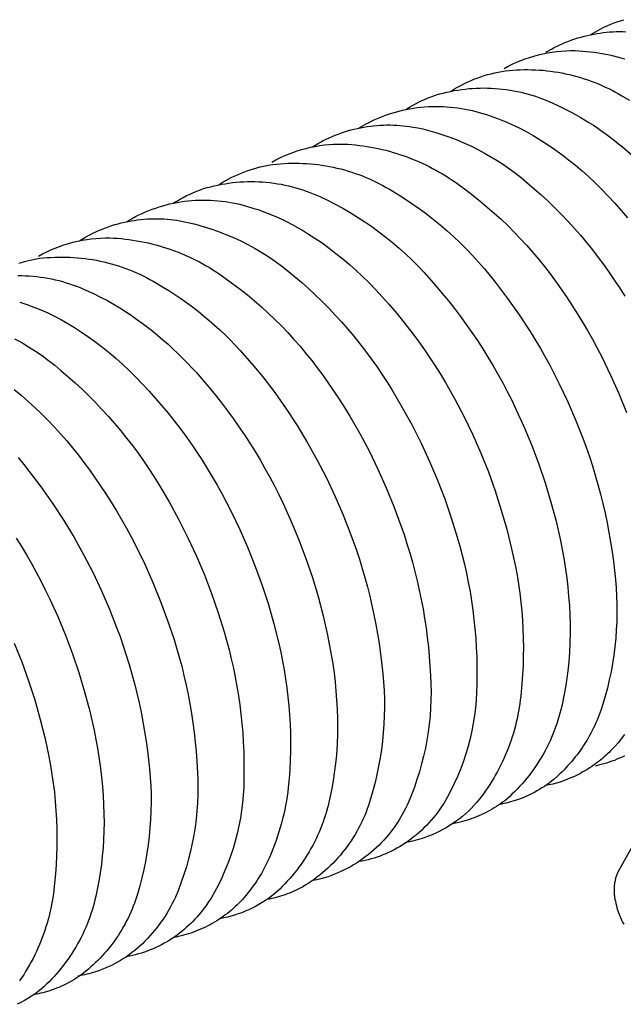
# Model space of a CAD drawing. Units: millimetres. Extents: x 25 to 403, y 2764 to 2956.
# Drawn here: x 197 to 200, y 2777 to 2783 of the extents above; entities that cross this region are included whole.
import ezdxf

# ---------------------------------------------------------------- set-up
doc = ezdxf.new("R2010")
doc.units = ezdxf.units.MM
doc.layers.add('TONI', color=4, linetype='Continuous')

msp = doc.modelspace()

# ---------------------------------------------------------------- linework, layer by layer
at = {"layer": 'TONI'}
for points in [[(200.2921, 2783.2057), (200.3057, 2783.2142), (200.3196, 2783.2224), (200.3336, 2783.2304), (200.3477, 2783.2381), (200.3714, 2783.2501), (200.3954, 2783.2614), (200.4142, 2783.2692), (200.4333, 2783.2767), (200.4526, 2783.2837), (200.472, 2783.2903), (200.4917, 2783.2965)], [(200.0179, 2783.0981), (200.0345, 2783.1078), (200.0513, 2783.1172), (200.0684, 2783.1263), (200.0857, 2783.135), (200.1033, 2783.1433), (200.1211, 2783.1513), (200.1391, 2783.1589), (200.1574, 2783.1661), (200.1758, 2783.173), (200.1944, 2783.1794), (200.2132, 2783.1854), (200.2321, 2783.191), (200.2512, 2783.1961), (200.2704, 2783.2008), (200.2897, 2783.2052), (200.3091, 2783.209), (200.3286, 2783.2124), (200.3481, 2783.2154), (200.3677, 2783.218), (200.3874, 2783.2201), (200.407, 2783.2217), (200.4267, 2783.2229), (200.4464, 2783.2237), (200.466, 2783.224), (200.4856, 2783.2239), (200.5052, 2783.2234)], [(199.7633, 2782.9999), (199.7879, 2783.013), (199.813, 2783.0254), (199.8386, 2783.037), (199.8646, 2783.0479), (199.8911, 2783.0578), (199.9178, 2783.067), (199.9449, 2783.0752), (199.9723, 2783.0826), (199.9998, 2783.089), (200.0276, 2783.0946), (200.0555, 2783.0992), (200.0835, 2783.1029), (200.1115, 2783.1057), (200.1396, 2783.1076), (200.1676, 2783.1085), (200.1955, 2783.1086), (200.2188, 2783.1073), (200.2421, 2783.1057), (200.2655, 2783.1036), (200.2889, 2783.101), (200.3123, 2783.0981), (200.3357, 2783.0947), (200.359, 2783.0908), (200.3823, 2783.0866), (200.4055, 2783.0819), (200.4287, 2783.0768), (200.4519, 2783.0712), (200.4749, 2783.0652), (200.4978, 2783.0588)], [(199.4425, 2782.8629), (199.4612, 2782.8744), (199.4802, 2782.8855), (199.4995, 2782.8961), (199.5192, 2782.9061), (199.5391, 2782.9157), (199.5593, 2782.9248), (199.5797, 2782.9333), (199.6004, 2782.9413), (199.6212, 2782.9487), (199.6423, 2782.9556), (199.6635, 2782.9619), (199.6848, 2782.9677), (199.7063, 2782.9729), (199.7278, 2782.9775), (199.7495, 2782.9816), (199.7711, 2782.985), (199.7937, 2782.9874), (199.8164, 2782.9893), (199.8392, 2782.9908), (199.8621, 2782.9918), (199.8851, 2782.9924), (199.9081, 2782.9925), (199.9311, 2782.9921), (199.9542, 2782.9912), (199.9773, 2782.9899), (200.0005, 2782.9881), (200.0236, 2782.9859), (200.0466, 2782.9831), (200.0697, 2782.9799), (200.0927, 2782.9762), (200.1156, 2782.972), (200.1384, 2782.9674), (200.1611, 2782.9623), (200.1837, 2782.9567), (200.2062, 2782.9507), (200.2285, 2782.9442), (200.2507, 2782.9372), (200.2727, 2782.9299), (200.2945, 2782.922), (200.3162, 2782.9138), (200.3376, 2782.9051), (200.3588, 2782.896), (200.3798, 2782.8865), (200.4005, 2782.8766), (200.4209, 2782.8663), (200.4411, 2782.8556), (200.4611, 2782.8446), (200.4807, 2782.8332), (200.5268, 2782.8054)], [(199.1657, 2782.7505), (199.1875, 2782.7639), (199.2097, 2782.7766), (199.2323, 2782.7886), (199.2553, 2782.7999), (199.2786, 2782.8105), (199.3022, 2782.8204), (199.3261, 2782.8296), (199.3502, 2782.838), (199.3716, 2782.8442), (199.3931, 2782.8499), (199.4149, 2782.8552), (199.4368, 2782.86), (199.4589, 2782.8643), (199.4812, 2782.8681), (199.5036, 2782.8714), (199.5261, 2782.8742), (199.5487, 2782.8765), (199.5714, 2782.8783), (199.5942, 2782.8796), (199.6171, 2782.8804), (199.6399, 2782.8806), (199.6628, 2782.8803), (199.6857, 2782.8795), (199.7086, 2782.8782), (199.7314, 2782.8763), (199.7542, 2782.8739), (199.7769, 2782.871), (199.7996, 2782.8676), (199.8221, 2782.8637), (199.8445, 2782.8592), (199.8667, 2782.8543), (199.8888, 2782.8489), (199.9107, 2782.8429), (199.9324, 2782.8365), (199.9539, 2782.8297), (199.9752, 2782.8223), (199.9963, 2782.8145), (200.0171, 2782.8063), (200.0376, 2782.7976), (200.0866, 2782.7756), (200.115, 2782.7621), (200.1432, 2782.7481), (200.1712, 2782.7336), (200.199, 2782.7185), (200.2264, 2782.703), (200.2536, 2782.6869), (200.2805, 2782.6703), (200.3071, 2782.6533), (200.3334, 2782.6358), (200.3593, 2782.6178), (200.3849, 2782.5993), (200.4102, 2782.5804), (200.435, 2782.561), (200.4595, 2782.5413), (200.4836, 2782.5211), (200.5466, 2782.4664)], [(198.8817, 2782.637), (198.8953, 2782.6455), (198.909, 2782.6537), (198.923, 2782.6616), (198.937, 2782.6692), (198.9567, 2782.6789), (198.9766, 2782.6881), (198.9969, 2782.6969), (199.0174, 2782.7052), (199.0382, 2782.7131), (199.0592, 2782.7205), (199.0805, 2782.7273), (199.102, 2782.7337), (199.1237, 2782.7396), (199.1456, 2782.7449), (199.1677, 2782.7497), (199.1899, 2782.754), (199.2122, 2782.7577), (199.2346, 2782.7609), (199.2572, 2782.7636), (199.2797, 2782.7656), (199.3024, 2782.7672), (199.325, 2782.7681), (199.3477, 2782.7685), (199.3703, 2782.7684), (199.3929, 2782.7677), (199.4154, 2782.7664), (199.4379, 2782.7646), (199.4603, 2782.7623), (199.4825, 2782.7594), (199.5046, 2782.756), (199.5266, 2782.752), (199.5483, 2782.7476), (199.5699, 2782.7426), (199.5913, 2782.7371), (199.6125, 2782.7312), (199.6557, 2782.7181), (199.6779, 2782.7109), (199.7002, 2782.7033), (199.7224, 2782.6952), (199.7446, 2782.6866), (199.7668, 2782.6776), (199.811, 2782.6583), (199.8544, 2782.6376), (199.8977, 2782.6151), (199.9407, 2782.591), (199.9836, 2782.5653), (200.0279, 2782.5366), (200.0715, 2782.5067), (200.1144, 2782.4757), (200.1565, 2782.4435), (200.1977, 2782.4103), (200.238, 2782.3761), (200.2774, 2782.3408), (200.3159, 2782.3046), (200.3574, 2782.2633), (200.3982, 2782.2212), (200.4382, 2782.1782), (200.4774, 2782.1345), (200.5158, 2782.09)], [(198.5938, 2782.5209), (198.6105, 2782.5312), (198.6275, 2782.5411), (198.6448, 2782.5507), (198.6623, 2782.5599), (198.6801, 2782.5687), (198.6982, 2782.5771), (198.7165, 2782.5852), (198.735, 2782.5928), (198.7537, 2782.6001), (198.7726, 2782.6069), (198.7917, 2782.6133), (198.811, 2782.6192), (198.8304, 2782.6247), (198.85, 2782.6298), (198.8697, 2782.6344), (198.8895, 2782.6386), (198.9094, 2782.6423), (198.9293, 2782.6455), (198.9494, 2782.6483), (198.9694, 2782.6506), (198.9895, 2782.6524), (199.0096, 2782.6538), (199.0297, 2782.6547), (199.0498, 2782.6551), (199.0698, 2782.6551), (199.0898, 2782.6546), (199.1097, 2782.6537), (199.1295, 2782.6523), (199.1493, 2782.6504), (199.1689, 2782.6482), (199.1884, 2782.6455), (199.2077, 2782.6423), (199.2379, 2782.6372), (199.2681, 2782.6311), (199.3113, 2782.6198), (199.3543, 2782.6073), (199.397, 2782.5934), (199.4394, 2782.5783), (199.4814, 2782.5619), (199.523, 2782.5443), (199.5641, 2782.5255), (199.6046, 2782.5054), (199.6445, 2782.4842), (199.6838, 2782.4619), (199.7223, 2782.4384), (199.7601, 2782.4138), (199.7971, 2782.3882), (199.8333, 2782.3616), (199.8686, 2782.334), (199.903, 2782.3055), (199.9891, 2782.2302), (200.0311, 2782.1912), (200.0723, 2782.1513), (200.1127, 2782.1105), (200.1523, 2782.0689), (200.191, 2782.0265), (200.2289, 2781.9832), (200.2658, 2781.9392), (200.3019, 2781.8945), (200.337, 2781.849), (200.3712, 2781.8029), (200.4043, 2781.7561), (200.4365, 2781.7086), (200.4676, 2781.6606), (200.4978, 2781.6121)], [(198.3485, 2782.429), (198.3731, 2782.4423), (198.3982, 2782.4548), (198.4239, 2782.4666), (198.4499, 2782.4775), (198.4764, 2782.4876), (198.5032, 2782.4968), (198.5303, 2782.5052), (198.5577, 2782.5127), (198.5854, 2782.5192), (198.6132, 2782.5249), (198.6412, 2782.5296), (198.6692, 2782.5334), (198.6973, 2782.5362), (198.7255, 2782.5381), (198.7535, 2782.5391), (198.7815, 2782.5392), (198.7901, 2782.5391), (198.8131, 2782.5377), (198.8362, 2782.5359), (198.8593, 2782.5337), (198.8824, 2782.5311), (198.9055, 2782.528), (198.9286, 2782.5245), (198.9516, 2782.5206), (198.9747, 2782.5163), (198.9976, 2782.5115), (199.0205, 2782.5064), (199.0433, 2782.5008), (199.0661, 2782.4948), (199.0887, 2782.4883), (199.1112, 2782.4815), (199.1336, 2782.4742), (199.1559, 2782.4666), (199.178, 2782.4585), (199.2, 2782.45), (199.2218, 2782.4412), (199.2434, 2782.4319), (199.2649, 2782.4223), (199.2861, 2782.4123), (199.3072, 2782.4019), (199.328, 2782.3911), (199.3486, 2782.38), (199.369, 2782.3685), (199.3891, 2782.3567), (199.409, 2782.3445), (199.4286, 2782.332), (199.4479, 2782.3192), (199.467, 2782.3061), (199.5307, 2782.2599), (199.575, 2782.2261), (199.6186, 2782.1913), (199.6615, 2782.1555), (199.7036, 2782.1187), (199.7449, 2782.081), (199.7854, 2782.0423), (199.8251, 2782.0028), (199.8638, 2781.9624), (199.9017, 2781.9212), (199.9386, 2781.8791), (199.9746, 2781.8363), (200.0096, 2781.7928), (200.0436, 2781.7485), (200.0765, 2781.7036), (200.1428, 2781.6081), (200.1764, 2781.5576), (200.2091, 2781.5065), (200.2408, 2781.4547), (200.2716, 2781.4024), (200.3015, 2781.3496), (200.3304, 2781.2963), (200.3583, 2781.2424), (200.4123, 2781.1316), (200.4626, 2781.019), (200.509, 2780.9047)], [(198.0291, 2782.293), (198.0469, 2782.304), (198.0649, 2782.3145), (198.0832, 2782.3247), (198.1018, 2782.3343), (198.1207, 2782.3436), (198.1398, 2782.3523), (198.1591, 2782.3606), (198.1787, 2782.3684), (198.1984, 2782.3757), (198.2183, 2782.3825), (198.2384, 2782.3888), (198.2586, 2782.3945), (198.2789, 2782.3998), (198.2993, 2782.4046), (198.3197, 2782.4088), (198.3402, 2782.4125), (198.3561, 2782.415), (198.3787, 2782.4175), (198.4014, 2782.4194), (198.4242, 2782.4209), (198.4471, 2782.422), (198.47, 2782.4226), (198.493, 2782.4227), (198.5161, 2782.4224), (198.5392, 2782.4216), (198.5623, 2782.4203), (198.5854, 2782.4185), (198.6085, 2782.4163), (198.6316, 2782.4135), (198.6546, 2782.4103), (198.6776, 2782.4067), (198.7005, 2782.4025), (198.7233, 2782.3979), (198.7461, 2782.3928), (198.7687, 2782.3873), (198.7912, 2782.3813), (198.8135, 2782.3748), (198.8357, 2782.3679), (198.8577, 2782.3605), (198.8795, 2782.3527), (198.9011, 2782.3445), (198.9226, 2782.3358), (198.9438, 2782.3268), (198.9647, 2782.3173), (198.9855, 2782.3074), (199.0059, 2782.2971), (199.0261, 2782.2864), (199.0461, 2782.2754), (199.0657, 2782.264), (199.1119, 2782.2362), (199.1575, 2782.2073), (199.2024, 2782.1773), (199.2467, 2782.1461), (199.2903, 2782.1139), (199.3331, 2782.0805), (199.3751, 2782.0461), (199.4163, 2782.0107), (199.4566, 2781.9743), (199.496, 2781.937), (199.5345, 2781.8987), (199.572, 2781.8595), (199.6085, 2781.8195), (199.6439, 2781.7787), (199.6783, 2781.7371), (199.7117, 2781.6948), (199.7849, 2781.5983), (199.8548, 2781.4992), (199.9213, 2781.3975), (199.9843, 2781.2936), (200.0436, 2781.1875), (200.0992, 2781.0794), (200.1509, 2780.9697), (200.1986, 2780.8584), (200.2426, 2780.7478), (200.2631, 2780.6919), (200.2826, 2780.6356), (200.3011, 2780.5789), (200.3186, 2780.5219), (200.3351, 2780.4645), (200.3506, 2780.4068), (200.365, 2780.3489), (200.3783, 2780.2907), (200.3906, 2780.2323), (200.4019, 2780.1737), (200.4121, 2780.115), (200.4212, 2780.0561), (200.4293, 2779.9972), (200.4418, 2779.8875), (200.4459, 2779.8366), (200.4488, 2779.7854), (200.4503, 2779.7342), (200.4506, 2779.6828), (200.4494, 2779.6314), (200.4469, 2779.58), (200.4431, 2779.5287), (200.438, 2779.4775), (200.4315, 2779.4265), (200.4237, 2779.3757), (200.4146, 2779.3251), (200.4041, 2779.2749), (200.3924, 2779.2251), (200.3795, 2779.1756), (200.3653, 2779.1267), (200.3546, 2779.0941), (200.3489, 2779.0779), (200.3428, 2779.0618), (200.3365, 2779.0457), (200.3298, 2779.0298), (200.3229, 2779.0139), (200.3157, 2778.9981), (200.3082, 2778.9825), (200.3004, 2778.967), (200.2923, 2778.9515), (200.284, 2778.9363), (200.2754, 2778.9211), (200.2665, 2778.9061), (200.2573, 2778.8913), (200.2479, 2778.8766), (200.2382, 2778.8621), (200.2283, 2778.8478), (200.2181, 2778.8337), (200.2077, 2778.8197), (200.197, 2778.8059), (200.1861, 2778.7924), (200.175, 2778.779), (200.1637, 2778.7659), (200.1521, 2778.753), (200.1403, 2778.7403), (200.1284, 2778.7278), (200.1162, 2778.7156), (200.1039, 2778.7036), (200.0913, 2778.6918), (200.0657, 2778.669), (200.0518, 2778.6579), (200.0376, 2778.6472), (200.0232, 2778.6368), (200.0086, 2778.6267), (199.9937, 2778.617), (199.9786, 2778.6077), (199.9633, 2778.5987), (199.9477, 2778.5901), (199.9352, 2778.5836), (199.9225, 2778.5772), (199.9098, 2778.5712), (199.8969, 2778.5654), (199.8838, 2778.5598), (199.8707, 2778.5545), (199.8574, 2778.5494), (199.8441, 2778.5446), (199.8306, 2778.5401), (199.8171, 2778.5358), (199.8035, 2778.5318), (199.7898, 2778.528), (199.7761, 2778.5246), (199.7623, 2778.5214), (199.7485, 2778.5185), (199.7346, 2778.5158)], [(197.7512, 2782.1801), (197.7706, 2782.1921), (197.7903, 2782.2035), (197.8104, 2782.2144), (197.8307, 2782.2248), (197.8514, 2782.2345), (197.8722, 2782.2438), (197.8933, 2782.2524), (197.9146, 2782.2605), (197.9343, 2782.2673), (197.9556, 2782.2736), (197.9771, 2782.2793), (197.9988, 2782.2846), (198.0208, 2782.2895), (198.0429, 2782.2938), (198.0651, 2782.2977), (198.0875, 2782.301), (198.11, 2782.3039), (198.1327, 2782.3063), (198.1554, 2782.3081), (198.1782, 2782.3094), (198.201, 2782.3102), (198.2239, 2782.3105), (198.2468, 2782.3102), (198.2697, 2782.3095), (198.2925, 2782.3081), (198.3154, 2782.3063), (198.3382, 2782.304), (198.3609, 2782.3011), (198.3835, 2782.2977), (198.406, 2782.2938), (198.4284, 2782.2894), (198.4507, 2782.2845), (198.4728, 2782.279), (198.4947, 2782.2731), (198.5164, 2782.2667), (198.5379, 2782.2599), (198.5592, 2782.2526), (198.5803, 2782.2448), (198.6011, 2782.2366), (198.6217, 2782.2279), (198.6419, 2782.2188), (198.689, 2782.1965), (198.7356, 2782.1728), (198.7816, 2782.1479), (198.827, 2782.1217), (198.8718, 2782.0943), (198.9159, 2782.0657), (198.9592, 2782.0359), (199.0018, 2782.0049), (199.0435, 2781.9728), (199.0843, 2781.9396), (199.1242, 2781.9054), (199.1632, 2781.8702), (199.2011, 2781.834), (199.238, 2781.7969), (199.2739, 2781.7589), (199.348, 2781.6753), (199.3867, 2781.6297), (199.4245, 2781.5834), (199.4615, 2781.5364), (199.4977, 2781.4887), (199.533, 2781.4403), (199.5675, 2781.3913), (199.6011, 2781.3416), (199.6337, 2781.2913), (199.6655, 2781.2405), (199.6963, 2781.1891), (199.7261, 2781.1372), (199.755, 2781.0848), (199.7829, 2781.0319), (199.8098, 2780.9786), (199.8357, 2780.9248), (199.886, 2780.815), (199.9326, 2780.7032), (199.9753, 2780.5898), (200.0142, 2780.4749), (200.049, 2780.3587), (200.0797, 2780.2415), (200.1063, 2780.1234), (200.1288, 2780.0047), (200.1376, 2779.9497), (200.1451, 2779.8945), (200.1515, 2779.8391), (200.1567, 2779.7837), (200.1608, 2779.7281), (200.1636, 2779.6724), (200.1653, 2779.6167), (200.1659, 2779.5611), (200.1647, 2779.5018), (200.1621, 2779.4435), (200.1578, 2779.3862), (200.152, 2779.3299), (200.1462, 2779.2857), (200.1395, 2779.2422), (200.1317, 2779.1994), (200.1142, 2779.1144), (200.1092, 2779.093), (200.1037, 2779.0716), (200.0978, 2779.0503), (200.0914, 2779.0291), (200.0845, 2779.0079), (200.0772, 2778.9869), (200.0694, 2778.9659), (200.0612, 2778.9451), (200.0525, 2778.9245), (200.0434, 2778.904), (200.0339, 2778.8837), (200.0239, 2778.8636), (200.0134, 2778.8437), (200.0026, 2778.8241), (199.9914, 2778.8046), (199.9797, 2778.7854), (199.9676, 2778.7665), (199.9552, 2778.7478), (199.9424, 2778.7295), (199.9292, 2778.7114), (199.9156, 2778.6936), (199.9017, 2778.6761), (199.8875, 2778.659), (199.8729, 2778.6422), (199.858, 2778.6258), (199.8428, 2778.6097), (199.8273, 2778.5939), (199.8116, 2778.5786), (199.7956, 2778.5636), (199.7793, 2778.549), (199.7671, 2778.5394), (199.7547, 2778.5301), (199.7422, 2778.5211), (199.7295, 2778.5123), (199.7166, 2778.5038), (199.7036, 2778.4956), (199.6904, 2778.4877), (199.6771, 2778.4801), (199.6639, 2778.4729), (199.6505, 2778.466), (199.637, 2778.4594), (199.6234, 2778.453), (199.6096, 2778.4469), (199.5956, 2778.4411), (199.5816, 2778.4356), (199.5674, 2778.4304), (199.5531, 2778.4255), (199.5388, 2778.4208), (199.5243, 2778.4165), (199.5098, 2778.4125), (199.4952, 2778.4088), (199.4805, 2778.4053), (199.4658, 2778.4022), (199.4511, 2778.3994)], [(197.4662, 2782.0662), (197.4805, 2782.0751), (197.495, 2782.0837), (197.5202, 2782.0978), (197.5398, 2782.1075), (197.5597, 2782.1168), (197.5799, 2782.1256), (197.6004, 2782.134), (197.6212, 2782.1419), (197.6422, 2782.1493), (197.6635, 2782.1562), (197.685, 2782.1627), (197.7067, 2782.1686), (197.7286, 2782.174), (197.7506, 2782.1788), (197.7728, 2782.1832), (197.7952, 2782.1869), (197.8176, 2782.1902), (197.8401, 2782.1929), (197.8627, 2782.195), (197.8853, 2782.1965), (197.908, 2782.1975), (197.9306, 2782.198), (197.9533, 2782.1979), (197.9759, 2782.1972), (197.9984, 2782.196), (198.0209, 2782.1942), (198.0432, 2782.1919), (198.0655, 2782.189), (198.0876, 2782.1856), (198.1096, 2782.1817), (198.1314, 2782.1773), (198.153, 2782.1723), (198.1743, 2782.1669), (198.1955, 2782.1609), (198.2401, 2782.1474), (198.2637, 2782.1398), (198.2873, 2782.1317), (198.3108, 2782.123), (198.3441, 2782.1098), (198.3771, 2782.0957), (198.4097, 2782.0809), (198.442, 2782.0653), (198.4738, 2782.0489), (198.5053, 2782.0317), (198.5363, 2782.0138), (198.5669, 2781.9952), (198.6113, 2781.9664), (198.6549, 2781.9365), (198.6979, 2781.9054), (198.74, 2781.8733), (198.7812, 2781.84), (198.8216, 2781.8058), (198.8611, 2781.7705), (198.8996, 2781.7342), (198.9411, 2781.6929), (198.982, 2781.6507), (199.022, 2781.6077), (199.0613, 2781.5639), (199.0998, 2781.5194), (199.1374, 2781.4741), (199.1741, 2781.428), (199.21, 2781.3813), (199.245, 2781.3339), (199.2791, 2781.2858), (199.3123, 2781.2371), (199.3445, 2781.1879), (199.3757, 2781.138), (199.4059, 2781.0876), (199.4352, 2781.0367), (199.4635, 2780.9854), (199.5201, 2780.8773), (199.573, 2780.7673), (199.6223, 2780.6553), (199.6677, 2780.5416), (199.7091, 2780.4265), (199.7466, 2780.31), (199.78, 2780.1925), (199.8093, 2780.0741), (199.8327, 2779.9667), (199.8427, 2779.9125), (199.8515, 2779.8581), (199.8592, 2779.8034), (199.8658, 2779.7486), (199.8711, 2779.6936), (199.8753, 2779.6385), (199.8784, 2779.5833), (199.8802, 2779.528), (199.8809, 2779.4728), (199.8804, 2779.4176), (199.8787, 2779.3625), (199.8758, 2779.3075), (199.8718, 2779.2526), (199.8646, 2779.1754), (199.862, 2779.1528), (199.8591, 2779.1303), (199.8557, 2779.1078), (199.8518, 2779.0852), (199.8476, 2779.0628), (199.8429, 2779.0403), (199.8378, 2779.0179), (199.8323, 2778.9956), (199.8264, 2778.9734), (199.82, 2778.9512), (199.8132, 2778.9292), (199.806, 2778.9073), (199.7984, 2778.8855), (199.7903, 2778.8638), (199.7819, 2778.8423), (199.773, 2778.821), (199.7638, 2778.7998), (199.7541, 2778.7788), (199.7441, 2778.758), (199.7337, 2778.7374), (199.7229, 2778.7171), (199.7118, 2778.6969), (199.7002, 2778.677), (199.6884, 2778.6574), (199.6761, 2778.638), (199.6636, 2778.6189), (199.6507, 2778.6), (199.6375, 2778.5814), (199.624, 2778.5631), (199.6102, 2778.5452), (199.5961, 2778.5275), (199.58, 2778.5098), (199.5634, 2778.4927), (199.5462, 2778.476), (199.5284, 2778.4598), (199.5101, 2778.4441), (199.4912, 2778.4291), (199.4719, 2778.4146), (199.4521, 2778.4008), (199.4319, 2778.3876), (199.4112, 2778.375), (199.3902, 2778.3632), (199.3689, 2778.352), (199.3472, 2778.3415), (199.3253, 2778.3318), (199.3032, 2778.3228), (199.2808, 2778.3145), (199.2658, 2778.3094), (199.2507, 2778.3047), (199.2355, 2778.3003), (199.2203, 2778.2962), (199.2049, 2778.2925), (199.1895, 2778.289), (199.174, 2778.2859), (199.1584, 2778.2832)], [(197.1774, 2781.9497), (197.194, 2781.96), (197.211, 2781.9699), (197.2282, 2781.9795), (197.2457, 2781.9887), (197.2635, 2781.9975), (197.2815, 2782.0059), (197.2997, 2782.014), (197.3182, 2782.0216), (197.3369, 2782.0289), (197.3557, 2782.0357), (197.3748, 2782.0421), (197.394, 2782.0481), (197.4134, 2782.0536), (197.4329, 2782.0586), (197.4526, 2782.0633), (197.4723, 2782.0674), (197.4922, 2782.0711), (197.5121, 2782.0744), (197.532, 2782.0772), (197.5521, 2782.0795), (197.5721, 2782.0813), (197.5922, 2782.0827), (197.6122, 2782.0836), (197.6322, 2782.0841), (197.6522, 2782.0841), (197.6722, 2782.0836), (197.692, 2782.0827), (197.7118, 2782.0814), (197.7315, 2782.0796), (197.7511, 2782.0773), (197.7705, 2782.0747), (197.7898, 2782.0716), (197.8372, 2782.0617), (197.8845, 2782.0502), (197.9315, 2782.0372), (197.9781, 2782.0226), (198.0244, 2782.0065), (198.0702, 2781.9888), (198.1154, 2781.9696), (198.16, 2781.9489), (198.2039, 2781.9267), (198.247, 2781.9032), (198.2892, 2781.8782), (198.3306, 2781.852), (198.371, 2781.8244), (198.4103, 2781.7956), (198.4486, 2781.7657), (198.4858, 2781.7346), (198.5292, 2781.6974), (198.572, 2781.6593), (198.614, 2781.6202), (198.6553, 2781.5802), (198.6957, 2781.5394), (198.7354, 2781.4977), (198.7742, 2781.4552), (198.8121, 2781.4119), (198.8491, 2781.3679), (198.8852, 2781.3231), (198.9204, 2781.2776), (198.9546, 2781.2314), (198.9878, 2781.1845), (199.02, 2781.137), (199.0512, 2781.089), (199.0814, 2781.0403), (199.1439, 2780.9349), (199.2029, 2780.8272), (199.2583, 2780.7175), (199.31, 2780.6059), (199.3579, 2780.4926), (199.4019, 2780.3778), (199.4419, 2780.2617), (199.4778, 2780.1445), (199.4936, 2780.09), (199.5082, 2780.0352), (199.5218, 2779.98), (199.5343, 2779.9246), (199.5457, 2779.8688), (199.556, 2779.8128), (199.5652, 2779.7566), (199.5733, 2779.7002), (199.5803, 2779.6436), (199.5861, 2779.5869), (199.5909, 2779.5302), (199.5945, 2779.4734), (199.5969, 2779.4165), (199.5983, 2779.3597), (199.5985, 2779.303), (199.5976, 2779.2463), (199.5964, 2779.1993), (199.5936, 2779.1522), (199.5894, 2779.1051), (199.5835, 2779.0579), (199.5761, 2779.0109), (199.5672, 2778.9641), (199.5567, 2778.9176), (199.5447, 2778.8714), (199.5311, 2778.8257), (199.5161, 2778.7804), (199.4996, 2778.7357), (199.4816, 2778.6916), (199.4623, 2778.6483), (199.4416, 2778.6057), (199.4196, 2778.5639), (199.3964, 2778.5231), (199.3848, 2778.5052), (199.3727, 2778.4876), (199.3601, 2778.4702), (199.3471, 2778.4532), (199.3336, 2778.4365), (199.3197, 2778.4201), (199.3053, 2778.4041), (199.2905, 2778.3885), (199.2754, 2778.3732), (199.2598, 2778.3584), (199.2438, 2778.344), (199.2275, 2778.33), (199.2109, 2778.3165), (199.194, 2778.3034), (199.1767, 2778.2908), (199.1592, 2778.2786), (199.1434, 2778.2685), (199.1274, 2778.2588), (199.1111, 2778.2494), (199.0945, 2778.2405), (199.0777, 2778.232), (199.0606, 2778.2239), (199.0433, 2778.2163), (199.0258, 2778.2091), (199.0082, 2778.2023), (198.9904, 2778.1961), (198.9724, 2778.1903), (198.9543, 2778.1849), (198.9361, 2778.1801), (198.9178, 2778.1757), (198.8994, 2778.1718), (198.881, 2778.1684)], [(196.9291, 2781.8562), (196.9537, 2781.8697), (196.9788, 2781.8823), (197.0044, 2781.8942), (197.0305, 2781.9052), (197.057, 2781.9154), (197.0838, 2781.9248), (197.111, 2781.9332), (197.1385, 2781.9408), (197.1661, 2781.9474), (197.194, 2781.9531), (197.222, 2781.9579), (197.2501, 2781.9618), (197.2783, 2781.9647), (197.3065, 2781.9667), (197.3346, 2781.9677), (197.3626, 2781.9679), (197.386, 2781.9667), (197.4094, 2781.9651), (197.4328, 2781.963), (197.4562, 2781.9605), (197.4796, 2781.9576), (197.503, 2781.9543), (197.5263, 2781.9505), (197.5497, 2781.9463), (197.5729, 2781.9416), (197.5962, 2781.9365), (197.6193, 2781.931), (197.6424, 2781.925), (197.6653, 2781.9186), (197.6882, 2781.9118), (197.7109, 2781.9046), (197.7335, 2781.8969), (197.7559, 2781.8888), (197.7782, 2781.8803), (197.8003, 2781.8714), (197.8223, 2781.8621), (197.844, 2781.8524), (197.8656, 2781.8423), (197.8869, 2781.8318), (197.908, 2781.821), (197.9289, 2781.8097), (197.9495, 2781.7981), (197.9699, 2781.7862), (197.99, 2781.7739), (198.0099, 2781.7612), (198.0294, 2781.7482), (198.0487, 2781.7349), (198.1127, 2781.6885), (198.1571, 2781.6546), (198.2007, 2781.6198), (198.2436, 2781.5839), (198.2858, 2781.5471), (198.3272, 2781.5093), (198.3677, 2781.4706), (198.4074, 2781.431), (198.4462, 2781.3905), (198.4841, 2781.3492), (198.5211, 2781.3071), (198.5571, 2781.2643), (198.5922, 2781.2207), (198.6262, 2781.1764), (198.6592, 2781.1314), (198.6911, 2781.0858), (198.7256, 2781.0358), (198.7592, 2780.9852), (198.7919, 2780.9339), (198.8237, 2780.8821), (198.8546, 2780.8298), (198.8845, 2780.7769), (198.9135, 2780.7234), (198.9415, 2780.6696), (198.9957, 2780.5586), (199.046, 2780.4458), (199.0925, 2780.3313), (199.1351, 2780.2154), (199.1542, 2780.1604), (199.1723, 2780.1049), (199.1894, 2780.049), (199.2055, 2779.9928), (199.2205, 2779.9363), (199.2345, 2779.8794), (199.2474, 2779.8223), (199.2593, 2779.7649), (199.2701, 2779.7074), (199.2798, 2779.6496), (199.2884, 2779.5917), (199.296, 2779.5337), (199.3025, 2779.4756), (199.3079, 2779.4174), (199.3122, 2779.3593), (199.3154, 2779.3011), (199.3177, 2779.2522), (199.3186, 2779.2031), (199.318, 2779.1539), (199.316, 2779.1046), (199.3125, 2779.0553), (199.3076, 2779.0061), (199.3012, 2778.957), (199.2934, 2778.9081), (199.2842, 2778.8594), (199.2735, 2778.8111), (199.2615, 2778.7631), (199.248, 2778.7155), (199.2332, 2778.6685), (199.2171, 2778.622), (199.1997, 2778.5761), (199.181, 2778.5309), (199.1724, 2778.5118), (199.1634, 2778.4928), (199.1538, 2778.474), (199.1437, 2778.4554), (199.1331, 2778.4369), (199.122, 2778.4187), (199.1104, 2778.4007), (199.0982, 2778.3829), (199.0856, 2778.3654), (199.0725, 2778.3483), (199.059, 2778.3314), (199.0449, 2778.3148), (199.0304, 2778.2986), (199.0155, 2778.2828), (199.0002, 2778.2674), (198.9845, 2778.2523), (198.9683, 2778.2377), (198.9518, 2778.2235), (198.935, 2778.2098), (198.9178, 2778.1965), (198.9003, 2778.1837), (198.8825, 2778.1714), (198.8644, 2778.1595), (198.8461, 2778.1482), (198.8275, 2778.1374), (198.8087, 2778.1271), (198.7897, 2778.1173), (198.7705, 2778.108), (198.7512, 2778.0993), (198.7318, 2778.0911), (198.7122, 2778.0834), (198.6926, 2778.0763), (198.6699, 2778.0694), (198.647, 2778.0633), (198.624, 2778.0579), (198.6008, 2778.0533)], [(196.808, 2781.8132), (196.8254, 2781.8185), (196.8429, 2781.8234), (196.8604, 2781.8279), (196.878, 2781.8321), (196.9071, 2781.838), (196.9363, 2781.843), (196.9589, 2781.8455), (196.9816, 2781.8475), (197.0044, 2781.849), (197.0274, 2781.8501), (197.0503, 2781.8508), (197.0734, 2781.8509), (197.0965, 2781.8506), (197.1196, 2781.8498), (197.1427, 2781.8485), (197.1659, 2781.8468), (197.189, 2781.8446), (197.2121, 2781.8419), (197.2352, 2781.8387), (197.2582, 2781.835), (197.2812, 2781.8309), (197.304, 2781.8263), (197.3268, 2781.8212), (197.3494, 2781.8157), (197.3719, 2781.8097), (197.3943, 2781.8032), (197.4165, 2781.7963), (197.4386, 2781.7889), (197.4604, 2781.7811), (197.4821, 2781.7729), (197.5035, 2781.7642), (197.5248, 2781.7551), (197.5458, 2781.7456), (197.5665, 2781.7357), (197.587, 2781.7254), (197.6072, 2781.7147), (197.6272, 2781.7036), (197.6844, 2781.67), (197.7215, 2781.6471), (197.7582, 2781.6233), (197.7944, 2781.5988), (197.8302, 2781.5735), (197.8654, 2781.5475), (197.9001, 2781.5208), (197.9343, 2781.4933), (197.9679, 2781.4651), (198.0009, 2781.4362), (198.0333, 2781.4067), (198.065, 2781.3766), (198.0961, 2781.3458), (198.1265, 2781.3144), (198.1562, 2781.2824), (198.1852, 2781.2499)], [(196.8035, 2781.7383), (196.8264, 2781.7381), (196.8494, 2781.7373), (196.8723, 2781.736), (196.8952, 2781.7342), (196.918, 2781.7319), (196.9408, 2781.729), (196.9634, 2781.7256), (196.986, 2781.7217), (197.0084, 2781.7173), (197.0307, 2781.7124), (197.0529, 2781.707), (197.0748, 2781.7011), (197.0966, 2781.6947), (197.1181, 2781.6878), (197.1395, 2781.6804), (197.1606, 2781.6726), (197.1814, 2781.6644), (197.202, 2781.6557), (197.2644, 2781.6278), (197.3064, 2781.6074), (197.3482, 2781.5855), (197.3899, 2781.5619)], [(196.8142, 2781.5765), (196.8577, 2781.562), (196.9008, 2781.546), (196.9435, 2781.5287), (196.9855, 2781.51), (197.027, 2781.49), (197.0677, 2781.4686), (197.1077, 2781.4459), (197.1469, 2781.4221), (197.1913, 2781.3932), (197.2351, 2781.3632), (197.278, 2781.3321), (197.3202, 2781.2998), (197.3615, 2781.2665), (197.4019, 2781.2321), (197.4414, 2781.1967), (197.4799, 2781.1604), (197.5215, 2781.1189), (197.5624, 2781.0767), (197.6025, 2781.0336), (197.6418, 2780.9897), (197.6803, 2780.945), (197.718, 2780.8996), (197.7548, 2780.8535), (197.7907, 2780.8066), (197.8257, 2780.7591), (197.8599, 2780.711), (197.893, 2780.6622), (197.9253, 2780.6128), (197.9565, 2780.5629), (197.9868, 2780.5124), (198.0161, 2780.4614), (198.0444, 2780.41), (198.1011, 2780.3018), (198.1542, 2780.1915), (198.2035, 2780.0794), (198.2489, 2779.9656), (198.2905, 2779.8503), (198.3281, 2779.7337), (198.3616, 2779.616), (198.391, 2779.4974), (198.4033, 2779.4439), (198.4145, 2779.39), (198.4245, 2779.3357), (198.4334, 2779.2813), (198.4411, 2779.2266), (198.4477, 2779.1717), (198.4532, 2779.1167), (198.4574, 2779.0615), (198.4605, 2779.0063), (198.4624, 2778.951), (198.4632, 2778.8957), (198.4627, 2778.8405), (198.4611, 2778.7853), (198.4584, 2778.7303), (198.4545, 2778.6753), (198.4494, 2778.6206), (198.4461, 2778.5931), (198.4423, 2778.5657), (198.4379, 2778.5383), (198.433, 2778.511), (198.4277, 2778.4837), (198.4218, 2778.4565), (198.4153, 2778.4295), (198.4084, 2778.4025), (198.401, 2778.3757), (198.393, 2778.3491), (198.3846, 2778.3226), (198.3757, 2778.2963), (198.3662, 2778.2702), (198.3563, 2778.2442), (198.346, 2778.2185), (198.3351, 2778.1931)], [(197.3899, 2781.5619), (197.4245, 2781.5406), (197.4587, 2781.5186), (197.4925, 2781.496), (197.526, 2781.4727), (197.559, 2781.4487), (197.5916, 2781.4241), (197.6238, 2781.3989), (197.6554, 2781.3731), (197.6866, 2781.3467), (197.7173, 2781.3198), (197.7474, 2781.2922), (197.777, 2781.2642), (197.806, 2781.2355), (197.8345, 2781.2064), (197.8624, 2781.1768), (197.8897, 2781.1467), (197.9292, 2781.1018), (197.9679, 2781.0562), (198.0057, 2781.0098), (198.0428, 2780.9627), (198.079, 2780.9149), (198.1144, 2780.8664), (198.1489, 2780.8173), (198.1825, 2780.7675), (198.2152, 2780.7172), (198.247, 2780.6662), (198.2778, 2780.6148), (198.3077, 2780.5628), (198.3366, 2780.5103), (198.3646, 2780.4573), (198.3915, 2780.4039), (198.4175, 2780.3501), (198.4679, 2780.24), (198.5146, 2780.1282), (198.5574, 2780.0146), (198.5964, 2779.8996), (198.6313, 2779.7832), (198.6622, 2779.6659), (198.6889, 2779.5476), (198.7116, 2779.4287), (198.7203, 2779.3737), (198.728, 2779.3185), (198.7344, 2779.2631), (198.7397, 2779.2075), (198.7438, 2779.1519), (198.7468, 2779.0962), (198.7486, 2779.0405), (198.7492, 2778.9848), (198.7487, 2778.9382), (198.747, 2778.8917), (198.7443, 2778.8451), (198.7404, 2778.7987), (198.7354, 2778.7523), (198.7294, 2778.7061), (198.7222, 2778.66), (198.7139, 2778.6142)], [(196.7832, 2781.3532), (196.8264, 2781.3295), (196.8687, 2781.3045), (196.9101, 2781.2781), (196.9505, 2781.2505), (196.9899, 2781.2216), (197.0282, 2781.1916), (197.0654, 2781.1604), (197.1517, 2781.0848), (197.1938, 2781.0456), (197.235, 2781.0056), (197.2755, 2780.9646), (197.3152, 2780.9228), (197.354, 2780.8802), (197.392, 2780.8368), (197.4291, 2780.7927), (197.4652, 2780.7477), (197.5004, 2780.7021), (197.5346, 2780.6558), (197.5679, 2780.6088), (197.6001, 2780.5613), (197.6313, 2780.5131), (197.6615, 2780.4644), (197.7241, 2780.3588), (197.7832, 2780.2509), (197.8387, 2780.141), (197.8904, 2780.0292), (197.9384, 2779.9157), (197.9824, 2779.8007), (198.0225, 2779.6845), (198.0585, 2779.5671), (198.089, 2779.4577), (198.1026, 2779.4025), (198.1151, 2779.347), (198.1266, 2779.2912), (198.137, 2779.2351), (198.1462, 2779.1789), (198.1543, 2779.1224), (198.1614, 2779.0658), (198.1673, 2779.0091), (198.172, 2778.9523), (198.1757, 2778.8954), (198.1782, 2778.8386), (198.1796, 2778.7817), (198.1799, 2778.7249), (198.179, 2778.6682), (198.1779, 2778.6212), (198.1752, 2778.5741), (198.171, 2778.527), (198.1653, 2778.4799), (198.1579, 2778.4329), (198.1491, 2778.3862), (198.1387, 2778.3396), (198.1267, 2778.2935), (198.1133, 2778.2477), (198.0983, 2778.2024), (198.0819, 2778.1577), (198.0641, 2778.1136), (198.0448, 2778.0703), (198.0243, 2778.0277), (198.0024, 2777.9859), (197.9793, 2777.945), (197.9646, 2777.9228), (197.9494, 2777.9011)], [(198.1852, 2781.2499), (198.24, 2781.1871), (198.2936, 2781.122), (198.3669, 2781.0253), (198.4369, 2780.926), (198.5035, 2780.8242), (198.5666, 2780.7201), (198.626, 2780.6138), (198.6817, 2780.5056), (198.7335, 2780.3957), (198.7814, 2780.2842), (198.8245, 2780.1759), (198.8447, 2780.1211), (198.8639, 2780.0659), (198.8822, 2780.0103), (198.8996, 2779.9544), (198.9159, 2779.8982), (198.9313, 2779.8417), (198.9456, 2779.785), (198.959, 2779.728), (198.9714, 2779.6708), (198.9827, 2779.6134), (198.9931, 2779.5559), (199.0024, 2779.4982), (199.0181, 2779.3827)], [(196.7797, 2781.0448), (196.8227, 2781.0088), (196.8649, 2780.9719), (196.9063, 2780.934), (196.9469, 2780.8952), (196.9866, 2780.8555), (197.0255, 2780.8149), (197.0634, 2780.7735), (197.1004, 2780.7313), (197.1365, 2780.6883), (197.1715, 2780.6446), (197.2055, 2780.6001), (197.2386, 2780.555), (197.305, 2780.4592), (197.3387, 2780.4085), (197.3714, 2780.3571), (197.4032, 2780.3052), (197.4341, 2780.2527), (197.4641, 2780.1997), (197.4931, 2780.1462), (197.5211, 2780.0922), (197.5753, 2779.9811), (197.6257, 2779.8681), (197.6723, 2779.7534), (197.7149, 2779.6373), (197.7522, 2779.5267), (197.7693, 2779.4708), (197.7854, 2779.4145), (197.8004, 2779.3579), (197.8144, 2779.301), (197.8274, 2779.2438), (197.8393, 2779.1864), (197.8501, 2779.1288), (197.8599, 2779.071), (197.8685, 2779.0131), (197.8761, 2778.955), (197.8827, 2778.8968), (197.8881, 2778.8386), (197.8925, 2778.7804), (197.8981, 2778.6732), (197.899, 2778.6242), (197.8984, 2778.575), (197.8965, 2778.5257), (197.8931, 2778.4765), (197.8882, 2778.4272), (197.8819, 2778.3782), (197.8742, 2778.3292), (197.865, 2778.2806), (197.8544, 2778.2322), (197.8424, 2778.1843), (197.8291, 2778.1367), (197.8144, 2778.0897), (197.7983, 2778.0432), (197.7809, 2777.9973), (197.7623, 2777.952), (197.753, 2777.9324), (197.7433, 2777.9129), (197.7331, 2777.8936), (197.7224, 2777.8745), (197.7112, 2777.8557), (197.6996, 2777.8371), (197.6876, 2777.8188), (197.6751, 2777.8008), (197.6623, 2777.783), (197.649, 2777.7656), (197.6353, 2777.7485), (197.6212, 2777.7317), (197.6068, 2777.7153), (197.592, 2777.6992), (197.5769, 2777.6836), (197.5614, 2777.6683)], [(196.8044, 2780.6294), (196.8388, 2780.5876), (196.8722, 2780.5451), (196.9456, 2780.4482), (197.0156, 2780.3486), (197.0823, 2780.2466), (197.1454, 2780.1422), (197.2048, 2780.0358), (197.2605, 2779.9273), (197.3124, 2779.8172), (197.3603, 2779.7055), (197.4044, 2779.5947), (197.425, 2779.5387), (197.4446, 2779.4822), (197.4632, 2779.4254), (197.4807, 2779.3682), (197.4973, 2779.3107), (197.5129, 2779.2529), (197.5274, 2779.1948), (197.5408, 2779.1365), (197.5532, 2779.078), (197.5646, 2779.0193), (197.5749, 2778.9604), (197.5841, 2778.9014), (197.5923, 2778.8424), (197.605, 2778.7325), (197.6093, 2778.6816), (197.6123, 2778.6304), (197.6139, 2778.5791), (197.6142, 2778.5278), (197.6132, 2778.4763), (197.6109, 2778.4249), (197.6072, 2778.3736), (197.6022, 2778.3223), (197.5959, 2778.2713), (197.5882, 2778.2204), (197.5793, 2778.1698), (197.569, 2778.1195), (197.5575, 2778.0696), (197.5447, 2778.0201), (197.5307, 2777.9711), (197.525, 2777.9525), (197.519, 2777.934), (197.5125, 2777.9155), (197.5056, 2777.8972), (197.4983, 2777.8789), (197.4907, 2777.8608), (197.4826, 2777.8428), (197.4742, 2777.8249), (197.4653, 2777.8071), (197.4561, 2777.7896), (197.4465, 2777.7722), (197.4366, 2777.755), (197.4262, 2777.7379), (197.4155, 2777.7211), (197.4045, 2777.7045), (197.3931, 2777.6882), (197.3813, 2777.6721), (197.3692, 2777.6562), (197.3568, 2777.6406), (197.3441, 2777.6253), (197.3311, 2777.6103), (197.3178, 2777.5955), (197.3042, 2777.5811), (197.2903, 2777.567), (197.2761, 2777.5532), (197.2617, 2777.5397), (197.247, 2777.5265), (197.2321, 2777.5137), (197.217, 2777.5012), (197.2017, 2777.4891), (197.1862, 2777.4773), (197.1705, 2777.4659)], [(196.7932, 2780.1388), (196.825, 2780.0877), (196.8559, 2780.0361), (196.8858, 2779.984), (196.9147, 2779.9314), (196.9427, 2779.8783), (196.9696, 2779.8248), (196.9956, 2779.7708), (197.046, 2779.6607), (197.0927, 2779.5486), (197.1356, 2779.4349), (197.1745, 2779.3197), (197.2095, 2779.2032), (197.2404, 2779.0857), (197.2672, 2778.9673), (197.2899, 2778.8482), (197.2986, 2778.7932), (197.3063, 2778.7379), (197.3128, 2778.6825), (197.3181, 2778.6269), (197.3222, 2778.5713), (197.3252, 2778.5155), (197.327, 2778.4598), (197.3276, 2778.404), (197.3271, 2778.3533), (197.3252, 2778.3025), (197.3219, 2778.2517), (197.3173, 2778.201), (197.3114, 2778.1505), (197.3042, 2778.1001), (197.2956, 2778.05), (197.2771, 2777.9573), (197.2722, 2777.9359), (197.2668, 2777.9146), (197.2609, 2777.8933), (197.2546, 2777.8721), (197.2478, 2777.8509), (197.2406, 2777.8299), (197.2329, 2777.809), (197.2248, 2777.7882), (197.2162, 2777.7676), (197.2072, 2777.7472), (197.1978, 2777.7269), (197.1879, 2777.7068), (197.1775, 2777.6869), (197.1668, 2777.6672), (197.1557, 2777.6478), (197.1441, 2777.6286), (197.1322, 2777.6096), (197.1198, 2777.591), (197.1071, 2777.5726), (197.094, 2777.5545), (197.0806, 2777.5367), (197.0668, 2777.5192), (197.0526, 2777.502), (197.0382, 2777.4852), (197.0234, 2777.4687), (197.0083, 2777.4526), (196.993, 2777.4368), (196.9773, 2777.4214), (196.9614, 2777.4064), (196.9452, 2777.3917), (196.9257, 2777.3764), (196.9057, 2777.3618), (196.8851, 2777.3478), (196.8641, 2777.3346), (196.8426, 2777.322), (196.8207, 2777.3103), (196.7985, 2777.2992)], [(196.7808, 2779.4992), (196.8262, 2779.3851), (196.8678, 2779.2697), (196.9054, 2779.1529), (196.9389, 2779.035), (196.9684, 2778.9163), (196.9918, 2778.8088), (197.0019, 2778.7545), (197.0108, 2778.7), (197.0185, 2778.6453), (197.0251, 2778.5904), (197.0306, 2778.5354), (197.0348, 2778.4802), (197.0379, 2778.4249), (197.0399, 2778.3696), (197.0406, 2778.3143), (197.0402, 2778.2591), (197.0386, 2778.2039), (197.0359, 2778.1488), (197.032, 2778.0938), (197.0249, 2778.0166), (197.0224, 2777.9941), (197.0195, 2777.9716), (197.0161, 2777.9491), (197.0124, 2777.9266), (197.0082, 2777.9042), (197.0036, 2777.8818), (196.9986, 2777.8594), (196.9931, 2777.8371), (196.9873, 2777.8149), (196.981, 2777.7928), (196.9742, 2777.7708), (196.9671, 2777.7489), (196.9596, 2777.7271), (196.9516, 2777.7055), (196.9432, 2777.684), (196.9345, 2777.6626), (196.9253, 2777.6415), (196.9158, 2777.6205), (196.9058, 2777.5997), (196.8955, 2777.5792), (196.8848, 2777.5588), (196.8737, 2777.5387), (196.8623, 2777.5188), (196.8505, 2777.4991), (196.8384, 2777.4797), (196.8259, 2777.4606), (196.8132, 2777.4417)], [(199.0181, 2779.3827), (199.0257, 2779.3122), (199.03, 2779.2613), (199.0329, 2779.2101), (199.0345, 2779.1589), (199.0348, 2779.1075), (199.0338, 2779.056), (199.0314, 2779.0046), (199.0277, 2778.9533), (199.0226, 2778.902), (199.0163, 2778.8509), (199.0086, 2778.8001), (198.9995, 2778.7495), (198.9892, 2778.6992), (198.9777, 2778.6493), (198.9648, 2778.5998), (198.9507, 2778.5508), (198.938, 2778.5101), (198.9308, 2778.4899), (198.9232, 2778.4697), (198.9151, 2778.4497), (198.9065, 2778.4298), (198.8974, 2778.4101), (198.8878, 2778.3905), (198.8777, 2778.3712), (198.8672, 2778.352), (198.8561, 2778.333), (198.8446, 2778.3143), (198.8327, 2778.2959), (198.8203, 2778.2777), (198.8075, 2778.2598), (198.7942, 2778.2423), (198.7806, 2778.225), (198.7665, 2778.2081), (198.752, 2778.1915), (198.7372, 2778.1753), (198.722, 2778.1595), (198.7064, 2778.144), (198.6905, 2778.129), (198.6743, 2778.1144), (198.6578, 2778.1002), (198.641, 2778.0864), (198.6239, 2778.073), (198.6066, 2778.0601), (198.589, 2778.0477), (198.5713, 2778.0357), (198.5533, 2778.0241), (198.5351, 2778.0131), (198.5224, 2778.0064), (198.5097, 2778), (198.4967, 2777.9938), (198.4837, 2777.9878), (198.4705, 2777.9822), (198.4572, 2777.9768), (198.4437, 2777.9716), (198.4302, 2777.9667), (198.4166, 2777.9621), (198.4029, 2777.9578), (198.3891, 2777.9537), (198.3753, 2777.9499), (198.3614, 2777.9464), (198.3474, 2777.9432), (198.3334, 2777.9402), (198.3193, 2777.9375)], [(200.4965, 2778.9424), (200.4773, 2778.9171), (200.4572, 2778.8925), (200.4398, 2778.8722), (200.4307, 2778.8623), (200.4215, 2778.8525), (200.4121, 2778.8429), (200.4026, 2778.8334), (200.3928, 2778.8241), (200.3829, 2778.8149), (200.3728, 2778.8059), (200.3625, 2778.7971), (200.3521, 2778.7884), (200.3415, 2778.7799), (200.3307, 2778.7717), (200.3198, 2778.7635), (200.3087, 2778.7556), (200.2976, 2778.7479), (200.2862, 2778.7404), (200.2748, 2778.7331), (200.2632, 2778.7259), (200.2515, 2778.719), (200.2397, 2778.7123), (200.2278, 2778.7059), (200.2158, 2778.6996), (200.2037, 2778.6936), (200.1915, 2778.6877), (200.1792, 2778.6821), (200.1668, 2778.6768), (200.1544, 2778.6716), (200.1419, 2778.6667), (200.1293, 2778.662), (200.1041, 2778.6533), (200.0821, 2778.6467), (200.0599, 2778.6408), (200.0376, 2778.6357), (200.0151, 2778.6312)], [(200.497, 2778.8126), (200.4818, 2778.8052), (200.4665, 2778.7982), (200.451, 2778.7915), (200.4353, 2778.7852), (200.4195, 2778.7792), (200.4036, 2778.7736), (200.3875, 2778.7684), (200.3714, 2778.7635), (200.3551, 2778.7591), (200.3388, 2778.755), (200.3189, 2778.7505)], [(198.7139, 2778.6142), (198.6984, 2778.5379), (198.6934, 2778.5165), (198.688, 2778.4951), (198.6821, 2778.4738), (198.6757, 2778.4525), (198.6689, 2778.4314), (198.6617, 2778.4103), (198.654, 2778.3894), (198.6458, 2778.3686), (198.6372, 2778.348), (198.6281, 2778.3275), (198.6186, 2778.3072), (198.6087, 2778.2871), (198.5984, 2778.2672), (198.5876, 2778.2475), (198.5764, 2778.228), (198.5648, 2778.2088), (198.5528, 2778.1898), (198.5404, 2778.1711), (198.5277, 2778.1527), (198.5145, 2778.1346), (198.501, 2778.1168), (198.4872, 2778.0993), (198.473, 2778.0822), (198.4585, 2778.0653), (198.4437, 2778.0488), (198.4286, 2778.0327), (198.4131, 2778.0169), (198.3975, 2778.0015), (198.3815, 2777.9865), (198.3653, 2777.9718), (198.3473, 2777.9577), (198.3289, 2777.9442), (198.31, 2777.9311), (198.2906, 2777.9187), (198.2708, 2777.9069), (198.2506, 2777.8956), (198.23, 2777.885), (198.2091, 2777.8751), (198.1879, 2777.8659), (198.1664, 2777.8573), (198.1447, 2777.8494), (198.1228, 2777.8422), (198.1007, 2777.8358), (198.0785, 2777.83), (198.0561, 2777.825), (198.0337, 2777.8207)], [(200.7116, 2778.5611), (200.4561, 2778.1048), (200.4539, 2778.0997), (200.4518, 2778.0945), (200.4498, 2778.0892), (200.4479, 2778.0839), (200.4462, 2778.0786), (200.4445, 2778.0732), (200.4429, 2778.0677), (200.4415, 2778.0623), (200.4401, 2778.0567), (200.4389, 2778.0512), (200.4378, 2778.0456), (200.4367, 2778.04), (200.4359, 2778.0343), (200.4351, 2778.0287), (200.4344, 2778.023), (200.4339, 2778.0173), (200.4335, 2778.0116), (200.4332, 2778.0059), (200.433, 2778.0002), (200.4329, 2777.9944), (200.4329, 2777.9887), (200.4331, 2777.983), (200.4334, 2777.9773), (200.4338, 2777.9717), (200.4343, 2777.966), (200.4349, 2777.9604), (200.4357, 2777.9548), (200.4365, 2777.9492), (200.4375, 2777.9437), (200.4386, 2777.9382), (200.4398, 2777.9327), (200.4411, 2777.9273), (200.4439, 2777.914), (200.447, 2777.9009), (200.4505, 2777.8877), (200.4544, 2777.8747), (200.4587, 2777.8617), (200.4633, 2777.8489), (200.4683, 2777.8362), (200.4736, 2777.8236), (200.4793, 2777.8112), (200.4853, 2777.7989), (200.4917, 2777.7868)], [(198.3351, 2778.1931), (198.3277, 2778.1767), (198.3199, 2778.1604), (198.3118, 2778.1442), (198.3034, 2778.1282), (198.2948, 2778.1123), (198.2858, 2778.0966), (198.2765, 2778.0811), (198.2669, 2778.0657), (198.2571, 2778.0505), (198.2469, 2778.0355), (198.2365, 2778.0207), (198.2258, 2778.0061), (198.2149, 2777.9918), (198.2037, 2777.9776), (198.1922, 2777.9637), (198.1805, 2777.95), (198.1702, 2777.9384), (198.1597, 2777.9271), (198.1489, 2777.9159), (198.1378, 2777.9049), (198.1265, 2777.8941), (198.1149, 2777.8836), (198.1031, 2777.8732), (198.091, 2777.8631), (198.0787, 2777.8532), (198.0662, 2777.8436), (198.0535, 2777.8342), (198.0405, 2777.8251), (198.0274, 2777.8163), (198.014, 2777.8077), (198.0005, 2777.7995), (197.9868, 2777.7915), (197.9729, 2777.7838), (197.9589, 2777.7764), (197.9447, 2777.7693), (197.9304, 2777.7625), (197.9159, 2777.756), (197.9014, 2777.7499), (197.8867, 2777.744), (197.8719, 2777.7385), (197.8571, 2777.7333), (197.8421, 2777.7284), (197.8271, 2777.7239), (197.8121, 2777.7196), (197.797, 2777.7158), (197.7819, 2777.7122), (197.7667, 2777.7089), (197.7515, 2777.706)], [(197.9494, 2777.9011), (197.9387, 2777.8865), (197.9278, 2777.8722), (197.9165, 2777.8581), (197.9048, 2777.8443), (197.8929, 2777.8306), (197.8806, 2777.8173), (197.8681, 2777.8042), (197.8552, 2777.7914), (197.8421, 2777.7789), (197.8287, 2777.7667), (197.815, 2777.7548), (197.8011, 2777.7433), (197.7869, 2777.732), (197.7725, 2777.7211), (197.7579, 2777.7105), (197.7431, 2777.7003), (197.7272, 2777.6901), (197.7111, 2777.6802), (197.6947, 2777.6708), (197.678, 2777.6618), (197.6611, 2777.6532), (197.644, 2777.645), (197.6266, 2777.6373), (197.609, 2777.6301), (197.5912, 2777.6233), (197.5733, 2777.617), (197.5552, 2777.6111), (197.537, 2777.6057), (197.5187, 2777.6009), (197.5003, 2777.5965), (197.4818, 2777.5926), (197.4633, 2777.5891)], [(197.5614, 2777.6683), (197.5461, 2777.6541), (197.5305, 2777.6403), (197.5144, 2777.6268), (197.4978, 2777.6139), (197.481, 2777.6013), (197.4637, 2777.5893), (197.4461, 2777.5777), (197.4282, 2777.5666), (197.4099, 2777.556), (197.3914, 2777.546), (197.3727, 2777.5365), (197.3536, 2777.5275), (197.3344, 2777.519), (197.315, 2777.5112), (197.2954, 2777.5039), (197.2757, 2777.4971), (197.2624, 2777.493), (197.249, 2777.4891), (197.2355, 2777.4854), (197.222, 2777.4821), (197.2085, 2777.479), (197.1949, 2777.4761), (197.1812, 2777.4735), (197.1675, 2777.4712)], [(197.1688, 2777.4648), (197.156, 2777.4566), (197.143, 2777.4486), (197.1299, 2777.441), (197.1167, 2777.4336), (197.1039, 2777.4268), (197.0911, 2777.4203), (197.0781, 2777.4141), (197.0649, 2777.4081), (197.0517, 2777.4024), (197.0383, 2777.3969), (197.0248, 2777.3917), (197.0111, 2777.3868), (196.9974, 2777.3822), (196.9837, 2777.3778), (196.9698, 2777.3737), (196.9558, 2777.3699), (196.9418, 2777.3664), (196.9278, 2777.3632), (196.9137, 2777.3602), (196.8995, 2777.3575)]]:
    msp.add_lwpolyline(points, dxfattribs=at)

doc.saveas('drawing.dxf')
